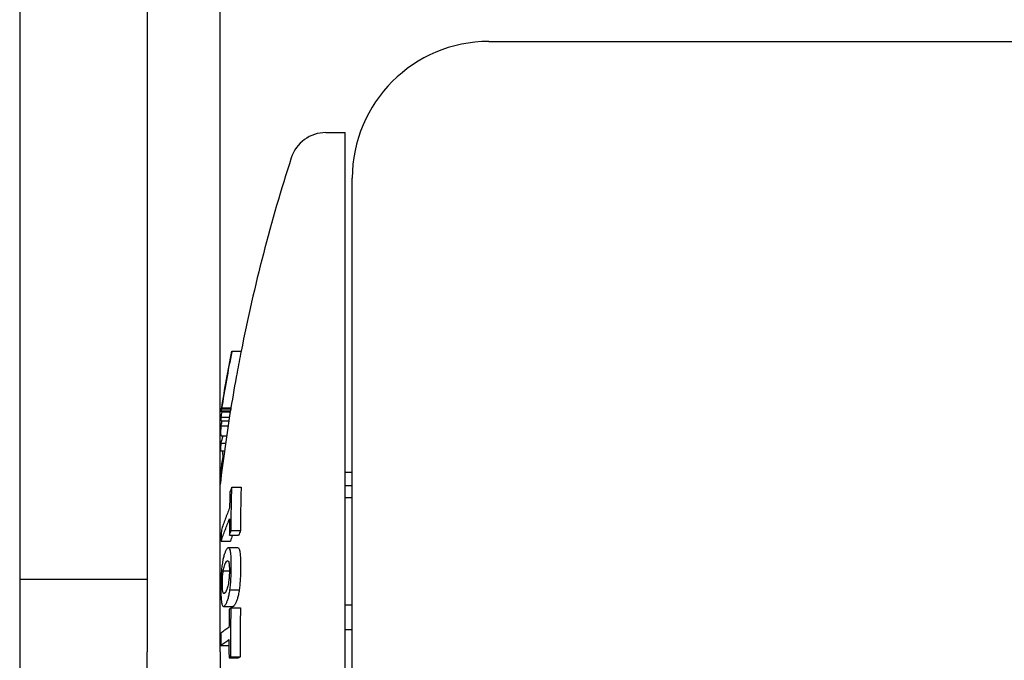
# Model space of a CAD drawing. Units: millimetres. Extents: x 258 to 1582, y 124 to 1474.
# Drawn here: x 867 to 975, y 743 to 814 of the extents above; entities that cross this region are included whole.
import ezdxf

# ---------------------------------------------------------------- set-up
doc = ezdxf.new("R2010")
doc.units = ezdxf.units.MM
doc.layers.add('PV-3BCE', color=7, linetype='Continuous')

# ---------------------------------------------------------------- blocks, each defined once
blk = doc.blocks.new('*U2')
at = {"layer": 'PV-3BCE'}
for p, q in [((2676.48, 12570.14), (2676.48, 12247.59)), ((2684.48, 12247.59), (2684.48, 12570.14)), ((2662.48, 12423.1), (2662.48, 12136.87)), ((2662.48, 12417.62), (2662.48, 12255.53)), ((2713.98, 12314.53), (2933.98, 12314.53)), ((2696.09, 12304.53), (2698.2, 12304.53)), ((2698.2, 12184.53), (2698.2, 12304.53)), ((2698.98, 12251.27), (2698.98, 12299.53)), ((2685.76, 12280.56), (2686.78, 12280.56)), ((2684.62, 12274.22), (2685.64, 12274.22)), ((2684.65, 12274.33), (2685.66, 12274.33)), ((2684.59, 12273.3), (2685.49, 12273.3)), ((2684.61, 12274), (2685.6, 12274)), ((2684.61, 12273.89), (2685.58, 12273.89)), ((2684.58, 12272.92), (2685.43, 12272.92)), ((2684.59, 12272.35), (2685.34, 12272.35)), ((2684.6, 12271.26), (2685.18, 12271.26)), ((2684.58, 12270.47), (2685.06, 12270.47)), ((2684.56, 12269.63), (2684.95, 12269.63)), ((2684.8, 12268.96), (2684.86, 12268.96)), ((2684.56, 12267.42), (2684.66, 12267.42)), ((2685.77, 12265.63), (2686.78, 12265.63)), ((2685.49, 12260.36), (2686.51, 12260.36)), ((2685.7, 12260.87), (2686.72, 12260.87)), ((2684.6, 12259.73), (2685.61, 12259.73)), ((2685.39, 12259.01), (2686.41, 12259.01)), ((2685.28, 12257.57), (2685.33, 12257.57)), ((2684.82, 12256.47), (2685.49, 12256.47)), ((2662.48, 12255.53), (2676.48, 12255.53)), ((2684.81, 12254.06), (2685.02, 12254.06)), ((2685.55, 12254.37), (2686.57, 12254.37)), ((2684.86, 12252.54), (2685.87, 12252.54)), ((2685.69, 12252.39), (2686.71, 12252.39)), ((2698.98, 12189.53), (2698.98, 12251.27)), ((2684.55, 12248.28), (2685.45, 12248.28)), ((2676.48, 12219.53), (2676.48, 12247.59)), ((2684.48, 12247.59), (2684.48, 12219.53)), ((2685.46, 12246.9), (2686.47, 12246.9)), ((2685.66, 12247.03), (2686.68, 12247.03))]:
    blk.add_line(p, q, dxfattribs=at)
for centre, radius, start, end in [((2713.98, 12299.53), 15, 90, 180), ((2696.09, 12300.53), 4, 90, 162.1176), ((2871.2, 12244.03), 188, 162.1176, 168.7958), ((2871.2, 12244.03), 189, 168.8741, 170.8066), ((2871.2, 12244.03), 188, 170.7572, 173.3107)]:
    blk.add_arc(centre, radius, start, end, dxfattribs=at)
for points, knots in [([(2684.65, 12274.33), (2684.81, 12275.37), (2684.99, 12276.41), (2685.36, 12278.48), (2685.56, 12279.52), (2685.76, 12280.56)], [-0.6349246, -0.6349246, -0.6349246, -0.6349246, -0.3179349, -0.3179349, 0, 0, 0, 0]), ([(2686.78, 12280.56), (2686.63, 12279.77), (2686.48, 12278.99), (2686.09, 12276.91), (2685.87, 12275.62), (2685.66, 12274.33)], [0, 0, 0, 0, 0.2407312, 0.2407312, 0.6350335, 0.6350335, 0.6350335, 0.6350335]), ([(2685.76, 12280.56), (2685.76, 12280.54), (2685.75, 12280.52), (2685.75, 12280.5), (2685.75, 12280.5), (2685.75, 12280.5)], [-0.13146702, -0.13146702, -0.13146702, -0.13146702, -0.06573146, -0.06573146, -0.06434701, -0.06434701, -0.06434701, -0.06434701]), ([(2684.62, 12274.22), (2684.63, 12274.23), (2684.63, 12274.25), (2684.64, 12274.29), (2684.64, 12274.31), (2684.65, 12274.33)], [-0.1314613, -0.1314613, -0.1314613, -0.1314613, -0.0657327, -0.0657327, 0, 0, 0, 0]), ([(2685.66, 12274.33), (2685.65, 12274.31), (2685.65, 12274.29), (2685.64, 12274.26), (2685.64, 12274.24), (2685.64, 12274.22)], [0, 0, 0, 0, 0.06569, 0.06569, 0.1222896, 0.1222896, 0.1222896, 0.1222896]), ([(2684.58, 12272.92), (2684.58, 12272.99), (2684.58, 12273.05), (2684.58, 12273.18), (2684.59, 12273.24), (2684.59, 12273.3)], [-0.1358005, -0.1358005, -0.1358005, -0.1358005, -0.0679015, -0.0679015, 0, 0, 0, 0]), ([(2684.61, 12273.89), (2684.61, 12273.91), (2684.61, 12273.93), (2684.61, 12273.96), (2684.61, 12273.98), (2684.61, 12274)], [-0.1314507, -0.1314507, -0.1314507, -0.1314507, -0.065725, -0.065725, 0, 0, 0, 0]), ([(2684.57, 12271.68), (2684.57, 12271.79), (2684.57, 12271.9), (2684.58, 12272.13), (2684.58, 12272.24), (2684.59, 12272.35)], [-0.1662737, -0.1662737, -0.1662737, -0.1662737, -0.0831386, -0.0831386, 0, 0, 0, 0]), ([(2684.59, 12272.35), (2684.61, 12272.51), (2684.64, 12272.67), (2684.68, 12272.86), (2684.68, 12272.89), (2684.69, 12272.92)], [-0.10495581, -0.10495581, -0.10495581, -0.10495581, -0.05248976, -0.05248976, -0.04172148, -0.04172148, -0.04172148, -0.04172148]), ([(2684.58, 12271.31), (2684.58, 12271.36), (2684.57, 12271.4), (2684.57, 12271.53), (2684.57, 12271.61), (2684.57, 12271.68)], [-0.1108597, -0.1108597, -0.1108597, -0.1108597, -0.0544629, -0.0544629, 0, 0, 0, 0]), ([(2684.56, 12269.63), (2684.56, 12269.77), (2684.57, 12269.91), (2684.57, 12270.19), (2684.58, 12270.33), (2684.58, 12270.47)], [-0.1462626, -0.1462626, -0.1462626, -0.1462626, -0.0731335, -0.0731335, 0, 0, 0, 0]), ([(2684.56, 12267.42), (2684.6, 12267.67), (2684.64, 12267.93), (2684.72, 12268.44), (2684.76, 12268.7), (2684.8, 12268.96)], [-0.1607168, -0.1607168, -0.1607168, -0.1607168, -0.0803841, -0.0803841, 0, 0, 0, 0]), ([(2684.57, 12266.75), (2684.57, 12266.84), (2684.57, 12266.93), (2684.56, 12267.15), (2684.56, 12267.28), (2684.56, 12267.42)], [-0.1165078, -0.1165078, -0.1165078, -0.1165078, -0.0692088, -0.0692088, 0, 0, 0, 0]), ([(2685.77, 12265.63), (2685.73, 12265.55), (2685.69, 12265.46), (2685.63, 12265.29), (2685.59, 12265.21), (2685.56, 12265.12)], [-0.1108031, -0.1108031, -0.1108031, -0.1108031, -0.0553859, -0.0553859, 0, 0, 0, 0]), ([(2685.7, 12260.87), (2685.7, 12261.66), (2685.7, 12262.46), (2685.72, 12264.05), (2685.74, 12264.84), (2685.77, 12265.63)], [-0.5397757, -0.5397757, -0.5397757, -0.5397757, -0.2699116, -0.2699116, 0, 0, 0, 0]), ([(2686.78, 12265.63), (2686.76, 12264.85), (2686.74, 12264.07), (2686.72, 12262.48), (2686.72, 12261.67), (2686.72, 12260.87)], [0, 0, 0, 0, 0.2662909, 0.2662909, 0.5397764, 0.5397764, 0.5397764, 0.5397764]), ([(2685.56, 12265.12), (2685.55, 12264.83), (2685.54, 12264.53), (2685.53, 12263.94), (2685.52, 12263.64), (2685.51, 12263.35)], [-0.2011348, -0.2011348, -0.2011348, -0.2011348, -0.1005615, -0.1005615, 0, 0, 0, 0]), ([(2685.51, 12263.35), (2685.35, 12262.94), (2685.19, 12262.54), (2684.89, 12261.73), (2684.75, 12261.33), (2684.61, 12260.92)], [-0.5231757, -0.5231757, -0.5231757, -0.5231757, -0.2612697, -0.2612697, 0, 0, 0, 0]), ([(2684.6, 12259.73), (2684.73, 12260.13), (2684.88, 12260.53), (2685.18, 12261.34), (2685.34, 12261.75), (2685.5, 12262.15)], [-0.5231752, -0.5231752, -0.5231752, -0.5231752, -0.2619024, -0.2619024, 0, 0, 0, 0]), ([(2685.5, 12262.15), (2685.49, 12261.85), (2685.49, 12261.55), (2685.49, 12260.96), (2685.49, 12260.66), (2685.49, 12260.36)], [-0.202827, -0.202827, -0.202827, -0.202827, -0.1014128, -0.1014128, 0, 0, 0, 0]), ([(2684.61, 12260.92), (2684.61, 12260.72), (2684.61, 12260.52), (2684.6, 12260.13), (2684.6, 12259.93), (2684.6, 12259.73)], [-0.135803, -0.135803, -0.135803, -0.135803, -0.0679006, -0.0679006, 0, 0, 0, 0]), ([(2685.49, 12260.36), (2685.53, 12260.44), (2685.56, 12260.53), (2685.63, 12260.7), (2685.67, 12260.78), (2685.7, 12260.87)], [-0.1107936, -0.1107936, -0.1107936, -0.1107936, -0.0554124, -0.0554124, 0, 0, 0, 0]), ([(2686.72, 12260.87), (2686.69, 12260.79), (2686.65, 12260.7), (2686.58, 12260.53), (2686.55, 12260.45), (2686.51, 12260.36)], [0, 0, 0, 0, 0.0538078, 0.0538078, 0.1108154, 0.1108154, 0.1108154, 0.1108154]), ([(2684.9, 12258.15), (2684.86, 12257.99), (2684.82, 12257.87), (2684.75, 12257.53), (2684.73, 12257.37), (2684.7, 12257.16)], [-0.1326365, -0.1326365, -0.1326365, -0.1326365, -0.0709168, -0.0709168, 0, 0, 0, 0]), ([(2685.02, 12258.48), (2685, 12258.43), (2684.98, 12258.38), (2684.94, 12258.27), (2684.92, 12258.22), (2684.9, 12258.15)], [-0.09635977, -0.09635977, -0.09635977, -0.09635977, -0.0440448, -0.0440448, 0, 0, 0, 0]), ([(2685.14, 12258.75), (2685.12, 12258.71), (2685.1, 12258.68), (2685.05, 12258.57), (2685.03, 12258.52), (2685.02, 12258.48)], [-0.05637627, -0.05637627, -0.05637627, -0.05637627, -0.02896057, -0.02896057, 0, 0, 0, 0]), ([(2685.27, 12258.93), (2685.25, 12258.91), (2685.23, 12258.89), (2685.18, 12258.82), (2685.16, 12258.78), (2685.14, 12258.75)], [-0.06852477, -0.06852477, -0.06852477, -0.06852477, -0.03410745, -0.03410745, 0, 0, 0, 0]), ([(2685.39, 12259), (2685.37, 12259), (2685.35, 12259), (2685.31, 12258.97), (2685.29, 12258.95), (2685.27, 12258.93)], [-0.07001296, -0.07001296, -0.07001296, -0.07001296, -0.03347021, -0.03347021, 0, 0, 0, 0]), ([(2685.69, 12257.81), (2685.68, 12258.01), (2685.67, 12258.19), (2685.62, 12258.59), (2685.59, 12258.71), (2685.51, 12258.98), (2685.43, 12259), (2685.39, 12259.01)], [-0.1363338, -0.1363338, -0.1363338, -0.1363338, -0.1099022, -0.1099022, -0.0806868, -0.0806868, 0, 0, 0, 0]), ([(2685.39, 12259.01), (2685.39, 12259.01), (2685.39, 12259.01), (2685.39, 12259), (2685.39, 12259), (2685.39, 12259)], [-0.0008872769, -0.0008872769, -0.0008872769, -0.0008872769, -0.0004436387, -0.0004436387, 0, 0, 0, 0]), ([(2686.41, 12259.01), (2686.45, 12259), (2686.53, 12258.98), (2686.61, 12258.71), (2686.64, 12258.59), (2686.69, 12258.18), (2686.7, 12258.01), (2686.71, 12257.81)], [0, 0, 0, 0, 0.0815437, 0.0815437, 0.1080057, 0.1080057, 0.1316685, 0.1316685, 0.1316685, 0.1316685]), ([(2684.7, 12257.16), (2684.67, 12256.95), (2684.65, 12256.78), (2684.61, 12256.31), (2684.59, 12256.11), (2684.58, 12255.88)], [-0.1432281, -0.1432281, -0.1432281, -0.1432281, -0.0690811, -0.0690811, 0, 0, 0, 0]), ([(2684.82, 12256.47), (2684.84, 12256.58), (2684.86, 12256.67), (2684.9, 12256.85), (2684.92, 12256.91), (2684.95, 12256.99)], [-0.0927643, -0.0927643, -0.0927643, -0.0927643, -0.04421688, -0.04421688, 0, 0, 0, 0]), ([(2684.95, 12256.99), (2684.96, 12257.03), (2684.97, 12257.07), (2685, 12257.15), (2685.02, 12257.18), (2685.03, 12257.21)], [-0.04539712, -0.04539712, -0.04539712, -0.04539712, -0.02260202, -0.02260202, 0, 0, 0, 0]), ([(2685.03, 12257.21), (2685.04, 12257.24), (2685.05, 12257.27), (2685.09, 12257.34), (2685.1, 12257.37), (2685.11, 12257.39)], [-0.04656059, -0.04656059, -0.04656059, -0.04656059, -0.02278495, -0.02278495, 0, 0, 0, 0]), ([(2685.11, 12257.39), (2685.14, 12257.44), (2685.19, 12257.51), (2685.26, 12257.57), (2685.27, 12257.57), (2685.28, 12257.58)], [-0.09021245, -0.09021245, -0.09021245, -0.09021245, -0.02245186, -0.02245186, 0, 0, 0, 0]), ([(2685.28, 12257.57), (2685.3, 12257.58), (2685.37, 12257.59), (2685.44, 12257.4), (2685.45, 12257.31), (2685.47, 12257.17), (2685.47, 12257.11), (2685.48, 12257.03)], [-0.1343768, -0.1343768, -0.1343768, -0.1343768, -0.0664135, -0.0664135, -0.0291965, -0.0291965, 0, 0, 0, 0]), ([(2685.28, 12257.58), (2685.28, 12257.58), (2685.28, 12257.58), (2685.28, 12257.58), (2685.28, 12257.58), (2685.28, 12257.57)], [-0.0008868888, -0.0008868888, -0.0008868888, -0.0008868888, -0.0004434429, -0.0004434429, 0, 0, 0, 0]), ([(2685.48, 12257.03), (2685.48, 12256.99), (2685.48, 12256.95), (2685.49, 12256.85), (2685.49, 12256.81), (2685.49, 12256.76)], [-0.03376129, -0.03376129, -0.03376129, -0.03376129, -0.01660057, -0.01660057, 0, 0, 0, 0]), ([(2685.7, 12257.33), (2685.7, 12257.41), (2685.7, 12257.49), (2685.69, 12257.66), (2685.69, 12257.74), (2685.69, 12257.81)], [-0.05263562, -0.05263562, -0.05263562, -0.05263562, -0.02652631, -0.02652631, 0, 0, 0, 0]), ([(2685.7, 12256.81), (2685.7, 12256.9), (2685.7, 12256.98), (2685.7, 12257.17), (2685.7, 12257.24), (2685.7, 12257.33)], [-0.05668845, -0.05668845, -0.05668845, -0.05668845, -0.02830693, -0.02830693, 0, 0, 0, 0]), ([(2686.71, 12257.81), (2686.71, 12257.74), (2686.71, 12257.66), (2686.72, 12257.49), (2686.72, 12257.41), (2686.72, 12257.33)], [0, 0, 0, 0, 0.02653423, 0.02653423, 0.05266444, 0.05266444, 0.05266444, 0.05266444]), ([(2686.72, 12257.33), (2686.72, 12257.24), (2686.72, 12257.17), (2686.72, 12256.98), (2686.72, 12256.9), (2686.72, 12256.81)], [0, 0, 0, 0, 0.02830616, 0.02830616, 0.05668945, 0.05668945, 0.05668945, 0.05668945]), ([(2684.58, 12255.88), (2684.58, 12255.79), (2684.57, 12255.71), (2684.57, 12255.52), (2684.56, 12255.43), (2684.56, 12255.34)], [-0.05458787, -0.05458787, -0.05458787, -0.05458787, -0.0272589, -0.0272589, 0, 0, 0, 0]), ([(2684.74, 12255.75), (2684.75, 12255.88), (2684.76, 12256), (2684.79, 12256.26), (2684.81, 12256.36), (2684.82, 12256.47)], [-0.07804036, -0.07804036, -0.07804036, -0.07804036, -0.04035676, -0.04035676, 0, 0, 0, 0]), ([(2685.49, 12256.13), (2685.48, 12256.07), (2685.48, 12256.03), (2685.48, 12255.91), (2685.47, 12255.86), (2685.47, 12255.81)], [-0.03149532, -0.03149532, -0.03149532, -0.03149532, -0.01597958, -0.01597958, 0, 0, 0, 0]), ([(2685.49, 12256.76), (2685.49, 12256.71), (2685.49, 12256.66), (2685.49, 12256.55), (2685.49, 12256.5), (2685.49, 12256.45)], [-0.03208135, -0.03208135, -0.03208135, -0.03208135, -0.01608432, -0.01608432, 0, 0, 0, 0]), ([(2685.49, 12256.45), (2685.49, 12256.4), (2685.49, 12256.35), (2685.49, 12256.23), (2685.49, 12256.18), (2685.49, 12256.13)], [-0.03408956, -0.03408956, -0.03408956, -0.03408956, -0.0170007, -0.0170007, 0, 0, 0, 0]), ([(2685.67, 12255.64), (2685.67, 12255.74), (2685.68, 12255.83), (2685.69, 12256.04), (2685.69, 12256.13), (2685.69, 12256.23)], [-0.06162999, -0.06162999, -0.06162999, -0.06162999, -0.03028742, -0.03028742, 0, 0, 0, 0]), ([(2685.69, 12256.23), (2685.69, 12256.33), (2685.7, 12256.42), (2685.7, 12256.63), (2685.7, 12256.71), (2685.7, 12256.81)], [-0.06008277, -0.06008277, -0.06008277, -0.06008277, -0.03036177, -0.03036177, 0, 0, 0, 0]), ([(2686.71, 12256.23), (2686.71, 12256.13), (2686.71, 12256.04), (2686.7, 12255.83), (2686.69, 12255.74), (2686.69, 12255.64)], [0, 0, 0, 0, 0.03027999, 0.03027999, 0.06163915, 0.06163915, 0.06163915, 0.06163915]), ([(2686.72, 12256.81), (2686.72, 12256.71), (2686.72, 12256.63), (2686.72, 12256.42), (2686.71, 12256.33), (2686.71, 12256.23)], [0, 0, 0, 0, 0.03036135, 0.03036135, 0.06008381, 0.06008381, 0.06008381, 0.06008381]), ([(2684.56, 12255.34), (2684.56, 12255.25), (2684.55, 12255.17), (2684.55, 12254.99), (2684.55, 12254.91), (2684.55, 12254.82)], [-0.05634143, -0.05634143, -0.05634143, -0.05634143, -0.02821277, -0.02821277, 0, 0, 0, 0]), ([(2684.55, 12254.82), (2684.55, 12254.73), (2684.55, 12254.64), (2684.55, 12254.44), (2684.55, 12254.35), (2684.55, 12254.26)], [-0.06102962, -0.06102962, -0.06102962, -0.06102962, -0.03064238, -0.03064238, 0, 0, 0, 0]), ([(2684.72, 12255.1), (2684.72, 12255.16), (2684.72, 12255.2), (2684.72, 12255.32), (2684.73, 12255.36), (2684.73, 12255.42)], [-0.03734743, -0.03734743, -0.03734743, -0.03734743, -0.01856754, -0.01856754, 0, 0, 0, 0]), ([(2684.74, 12254.52), (2684.73, 12254.59), (2684.73, 12254.66), (2684.72, 12254.93), (2684.72, 12255.01), (2684.72, 12255.1)], [-0.05501771, -0.05501771, -0.05501771, -0.05501771, -0.02708231, -0.02708231, 0, 0, 0, 0]), ([(2684.73, 12255.42), (2684.73, 12255.48), (2684.73, 12255.53), (2684.74, 12255.64), (2684.74, 12255.69), (2684.74, 12255.75)], [-0.03359032, -0.03359032, -0.03359032, -0.03359032, -0.01709002, -0.01709002, 0, 0, 0, 0]), ([(2685.39, 12255.08), (2685.37, 12254.97), (2685.35, 12254.88), (2685.3, 12254.69), (2685.28, 12254.63), (2685.26, 12254.56)], [-0.07989113, -0.07989113, -0.07989113, -0.07989113, -0.03917932, -0.03917932, 0, 0, 0, 0]), ([(2685.47, 12255.81), (2685.46, 12255.67), (2685.45, 12255.56), (2685.42, 12255.28), (2685.41, 12255.19), (2685.39, 12255.08)], [-0.07618103, -0.07618103, -0.07618103, -0.07618103, -0.03934113, -0.03934113, 0, 0, 0, 0]), ([(2685.55, 12254.37), (2685.58, 12254.57), (2685.6, 12254.74), (2685.65, 12255.22), (2685.66, 12255.42), (2685.67, 12255.64)], [-0.1392341, -0.1392341, -0.1392341, -0.1392341, -0.066712, -0.066712, 0, 0, 0, 0]), ([(2686.69, 12255.64), (2686.68, 12255.42), (2686.66, 12255.22), (2686.62, 12254.74), (2686.6, 12254.57), (2686.57, 12254.37)], [0, 0, 0, 0, 0.0664256, 0.0664256, 0.1396266, 0.1396266, 0.1396266, 0.1396266]), ([(2684.55, 12254.26), (2684.55, 12254.17), (2684.55, 12254.09), (2684.56, 12253.9), (2684.56, 12253.83), (2684.57, 12253.74)], [-0.06161936, -0.06161936, -0.06161936, -0.06161936, -0.03101116, -0.03101116, 0, 0, 0, 0]), ([(2684.57, 12253.74), (2684.58, 12253.53), (2684.59, 12253.34), (2684.64, 12252.93), (2684.66, 12252.8), (2684.75, 12252.55), (2684.82, 12252.54), (2684.86, 12252.54)], [-0.1525255, -0.1525255, -0.1525255, -0.1525255, -0.1137681, -0.1137681, -0.0755875, -0.0755875, 0, 0, 0, 0]), ([(2684.81, 12254.06), (2684.79, 12254.11), (2684.78, 12254.15), (2684.75, 12254.33), (2684.74, 12254.42), (2684.74, 12254.52)], [-0.08315954, -0.08315954, -0.08315954, -0.08315954, -0.04021529, -0.04021529, 0, 0, 0, 0]), ([(2684.93, 12253.98), (2684.9, 12253.97), (2684.88, 12253.96), (2684.84, 12253.99), (2684.83, 12254.02), (2684.81, 12254.06)], [-0.07893496, -0.07893496, -0.07893496, -0.07893496, -0.04086807, -0.04086807, 0, 0, 0, 0]), ([(2685.09, 12254.16), (2685.06, 12254.12), (2685.04, 12254.08), (2684.97, 12254), (2684.94, 12253.98), (2684.93, 12253.98)], [-0.04241774, -0.04241774, -0.04241774, -0.04241774, -0.02284513, -0.02284513, 0, 0, 0, 0]), ([(2685.18, 12254.34), (2685.16, 12254.31), (2685.15, 12254.28), (2685.12, 12254.21), (2685.1, 12254.18), (2685.09, 12254.16)], [-0.03708649, -0.03708649, -0.03708649, -0.03708649, -0.01913438, -0.01913438, 0, 0, 0, 0]), ([(2685.26, 12254.56), (2685.25, 12254.53), (2685.23, 12254.49), (2685.2, 12254.4), (2685.19, 12254.37), (2685.18, 12254.34)], [-0.04562746, -0.04562746, -0.04562746, -0.04562746, -0.02232529, -0.02232529, 0, 0, 0, 0]), ([(2685.35, 12253.4), (2685.39, 12253.53), (2685.42, 12253.66), (2685.5, 12254.01), (2685.52, 12254.18), (2685.55, 12254.37)], [-0.1275049, -0.1275049, -0.1275049, -0.1275049, -0.0661324, -0.0661324, 0, 0, 0, 0]), ([(2686.57, 12254.37), (2686.54, 12254.18), (2686.52, 12254.02), (2686.44, 12253.66), (2686.4, 12253.53), (2686.37, 12253.4)], [0, 0, 0, 0, 0.0652572, 0.0652572, 0.1294231, 0.1294231, 0.1294231, 0.1294231]), ([(2684.86, 12252.54), (2684.88, 12252.55), (2684.9, 12252.55), (2684.94, 12252.58), (2684.96, 12252.6), (2684.98, 12252.62)], [-0.05115541, -0.05115541, -0.05115541, -0.05115541, -0.02752703, -0.02752703, 0, 0, 0, 0]), ([(2684.98, 12252.62), (2685, 12252.64), (2685.02, 12252.67), (2685.06, 12252.73), (2685.08, 12252.77), (2685.1, 12252.81)], [-0.07000918, -0.07000918, -0.07000918, -0.07000918, -0.03482662, -0.03482662, 0, 0, 0, 0]), ([(2685.1, 12252.81), (2685.12, 12252.84), (2685.14, 12252.87), (2685.19, 12252.97), (2685.21, 12253.02), (2685.23, 12253.07)], [-0.06552465, -0.06552465, -0.06552465, -0.06552465, -0.03262582, -0.03262582, 0, 0, 0, 0]), ([(2685.23, 12253.07), (2685.25, 12253.11), (2685.27, 12253.16), (2685.31, 12253.29), (2685.33, 12253.35), (2685.35, 12253.4)], [-0.05710641, -0.05710641, -0.05710641, -0.05710641, -0.02965451, -0.02965451, 0, 0, 0, 0]), ([(2685.99, 12252.62), (2685.98, 12252.6), (2685.95, 12252.58), (2685.91, 12252.55), (2685.9, 12252.55), (2685.87, 12252.54)], [0, 0, 0, 0, 0.02720855, 0.02720855, 0.05110944, 0.05110944, 0.05110944, 0.05110944]), ([(2686.12, 12252.81), (2686.1, 12252.77), (2686.08, 12252.74), (2686.03, 12252.67), (2686.01, 12252.64), (2685.99, 12252.62)], [0, 0, 0, 0, 0.03443368, 0.03443368, 0.07421892, 0.07421892, 0.07421892, 0.07421892]), ([(2686.25, 12253.07), (2686.23, 12253.02), (2686.21, 12252.98), (2686.16, 12252.88), (2686.14, 12252.84), (2686.12, 12252.81)], [0, 0, 0, 0, 0.03236203, 0.03236203, 0.065952, 0.065952, 0.065952, 0.065952]), ([(2686.37, 12253.4), (2686.35, 12253.35), (2686.33, 12253.29), (2686.28, 12253.16), (2686.26, 12253.11), (2686.25, 12253.07)], [0, 0, 0, 0, 0.02957229, 0.02957229, 0.05775985, 0.05775985, 0.05775985, 0.05775985]), ([(2685.48, 12252.25), (2685.47, 12251.92), (2685.47, 12251.59), (2685.46, 12250.92), (2685.46, 12250.59), (2685.45, 12250.26)], [-0.2011015, -0.2011015, -0.2011015, -0.2011015, -0.1005469, -0.1005469, 0, 0, 0, 0]), ([(2685.69, 12252.39), (2685.65, 12252.37), (2685.62, 12252.34), (2685.55, 12252.3), (2685.51, 12252.28), (2685.48, 12252.25)], [-0.1107767, -0.1107767, -0.1107767, -0.1107767, -0.0553728, -0.0553728, 0, 0, 0, 0]), ([(2685.66, 12247.03), (2685.65, 12247.92), (2685.65, 12248.82), (2685.66, 12250.6), (2685.67, 12251.5), (2685.69, 12252.39)], [-0.5397423, -0.5397423, -0.5397423, -0.5397423, -0.2698802, -0.2698802, 0, 0, 0, 0]), ([(2686.71, 12252.39), (2686.69, 12251.5), (2686.68, 12250.62), (2686.67, 12248.83), (2686.67, 12247.93), (2686.68, 12247.03)], [0, 0, 0, 0, 0.2680449, 0.2680449, 0.5397426, 0.5397426, 0.5397426, 0.5397426]), ([(2684.56, 12249.63), (2684.56, 12249.4), (2684.55, 12249.18), (2684.55, 12248.73), (2684.55, 12248.5), (2684.55, 12248.28)], [-0.1357942, -0.1357942, -0.1357942, -0.1357942, -0.0678966, -0.0678966, 0, 0, 0, 0]), ([(2685.45, 12250.26), (2685.29, 12250.15), (2685.14, 12250.05), (2684.84, 12249.84), (2684.69, 12249.73), (2684.56, 12249.63)], [-0.5230479, -0.5230479, -0.5230479, -0.5230479, -0.2612084, -0.2612084, 0, 0, 0, 0]), ([(2684.55, 12248.28), (2684.69, 12248.39), (2684.83, 12248.49), (2685.13, 12248.7), (2685.28, 12248.81), (2685.45, 12248.91)], [-0.5230477, -0.5230477, -0.5230477, -0.5230477, -0.2618361, -0.2618361, 0, 0, 0, 0]), ([(2685.45, 12248.91), (2685.45, 12248.58), (2685.45, 12248.24), (2685.45, 12247.57), (2685.45, 12247.23), (2685.46, 12246.9)], [-0.202833, -0.202833, -0.202833, -0.202833, -0.1014178, -0.1014178, 0, 0, 0, 0]), ([(2685.46, 12246.9), (2685.49, 12246.92), (2685.52, 12246.94), (2685.59, 12246.99), (2685.63, 12247.01), (2685.66, 12247.03)], [-0.1107703, -0.1107703, -0.1107703, -0.1107703, -0.0554006, -0.0554006, 0, 0, 0, 0]), ([(2686.68, 12247.03), (2686.65, 12247.01), (2686.61, 12246.99), (2686.54, 12246.94), (2686.51, 12246.92), (2686.47, 12246.9)], [0, 0, 0, 0, 0.0538135, 0.0538135, 0.1107919, 0.1107919, 0.1107919, 0.1107919])]:
    blk.add_open_spline(points, degree=3, knots=knots, dxfattribs=at)
for points, degree in [([(2684.61, 12274), (2684.62, 12274.07), (2684.63, 12274.14), (2684.64, 12274.22)], 3), ([(2684.59, 12273.3), (2684.62, 12273.5), (2684.65, 12273.69), (2684.69, 12273.89)], 3), ([(2684.6, 12271.26), (2684.59, 12271.26), (2684.59, 12271.29), (2684.58, 12271.31)], 3), ([(2684.58, 12270.47), (2684.65, 12270.73), (2684.73, 12271), (2684.8, 12271.26)], 3), ([(2684.8, 12268.96), (2684.79, 12269.18), (2684.79, 12269.4), (2684.79, 12269.63)], 3), ([(2698.2, 12267.28), (2698.59, 12267.28), (2698.98, 12267.27)], 2), ([(2698.2, 12265.83), (2698.59, 12265.82), (2698.98, 12265.82)], 2), ([(2698.2, 12264.51), (2698.59, 12264.51), (2698.98, 12264.5)], 2), ([(2685.83, 12260.36), (2685.76, 12260.15), (2685.68, 12259.94), (2685.61, 12259.73)], 3), ([(2698.2, 12252.72), (2698.59, 12252.72), (2698.98, 12252.71)], 2), ([(2698.2, 12250.03), (2698.59, 12250.03), (2698.98, 12250.03)], 2)]:
    blk.add_open_spline(points, degree=degree, dxfattribs=at)

msp = doc.modelspace()

# ---------------------------------------------------------------- block references
at = {"layer": 'PV-3BCE'}
msp.add_blockref('*U2', (-1795.11, -11503.36), dxfattribs=at)

doc.saveas('drawing.dxf')
